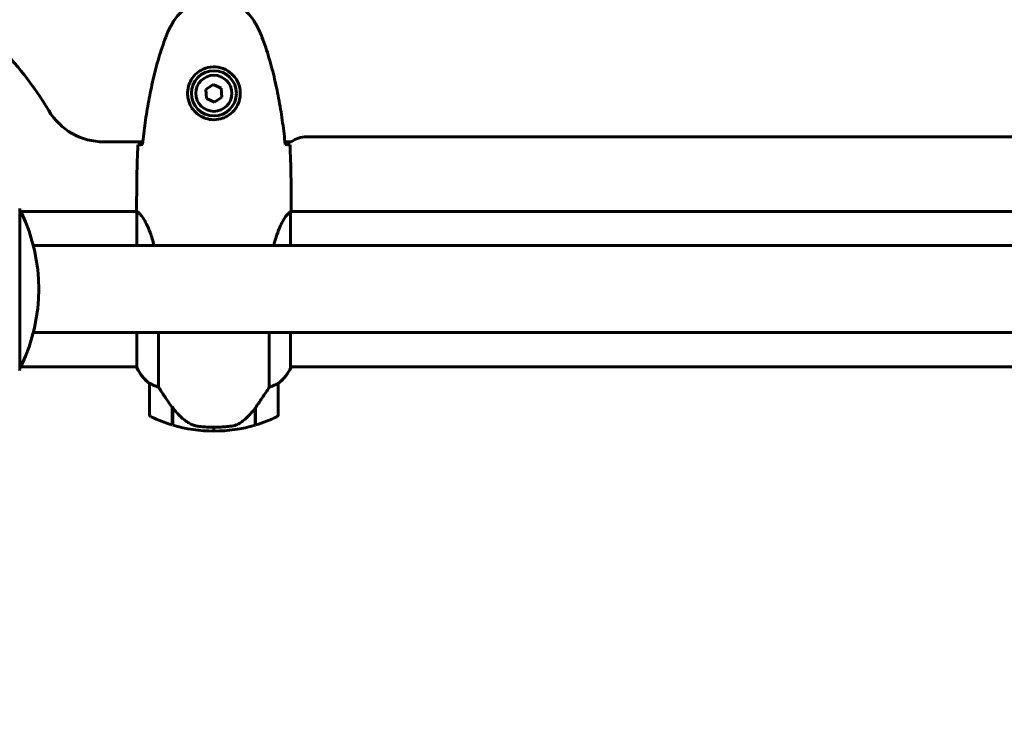
# Model space of a CAD drawing. Units: millimetres. Extents: x 2503 to 19359, y -918 to 14713.
# Drawn here: x 7526 to 7908, y 6053 to 6324 of the extents above; entities that cross this region are included whole.
import ezdxf

# ---------------------------------------------------------------- set-up
doc = ezdxf.new("R2010")
doc.units = ezdxf.units.MM
doc.header["$LTSCALE"] = 60
doc.layers.add('Widoczne (ISO)', color=7, linetype='Continuous', lineweight=60)
doc.layers.add('Wymiar (ISO)', color=7, linetype='Continuous', lineweight=18, true_color=0x00803f)
doc.styles.add('Tekst etykiety (ISO)', font='tahoma.ttf')
doc.dimstyles.new('Domyślne (ISO)', dxfattribs={"dimscale": 60, "dimtxt": 3.5, "dimasz": 2.5, "dimexe": 3.175, "dimexo": 0, "dimgap": 0.762, "dimtad": 1, "dimtoh": 1, "dimdec": 0, "dimrnd": 1e-08, "dimzin": 0, "dimtxsty": 'Tekst etykiety (ISO)', "dimcen": 0.09, "dimdle": 10, "dimclrd": 256, "dimclre": 256, "dimclrt": 256, "dimadec": 0, "dimazin": 0, "dimtfac": 0.714286, "dimtdec": 0, "dimtmove": 0, "dimatfit": 3, "dimfxl": 1, "dimtolj": 1, "dimtzin": 0, "dimlwd": 50, "dimlwe": 50, "dimarcsym": 0})

# ---------------------------------------------------------------- blocks, each defined once
blk = doc.blocks.new('*D9')
at = {"layer": 'Defpoints', "color": 0, "transparency": 16777216}
for p in [(7921.11, 8199.35), (5486.1, 3781.62), (9779.27, 3781.62)]:
    blk.add_point(p, dxfattribs=at)
at = {"layer": 'Wymiar (ISO)', "lineweight": 50, "transparency": 16777216}
for p, q in [((7921.11, 8199.35), (9969.77, 8199.35)), ((9779.27, 8049.35), (9779.27, 3931.62)), ((5486.1, 3781.62), (9969.77, 3781.62))]:
    blk.add_line(p, q, dxfattribs=at)
at = {"layer": 'Wymiar (ISO)', "transparency": 16777216}
for points in [[(9754.27, 8049.35), (9804.27, 8049.35), (9779.27, 8199.35)], [(9754.27, 3931.62), (9804.27, 3931.62), (9779.27, 3781.62)]]:
    blk.add_solid(points, dxfattribs=at)
at = {"layer": 'Wymiar (ISO)', "lineweight": 50, "transparency": 16777216, "insert": (9513.96, 5990.48), "char_height": 210, "attachment_point": 2, "rotation": 90, "style": 'Tekst etykiety (ISO)'}
blk.add_mtext('\\A1;4418', dxfattribs=at)

msp = doc.modelspace()

# ---------------------------------------------------------------- linework, layer by layer
at = {"layer": 'Widoczne (ISO)'}
for p, q in [((7600.84, 6298.81), (7597.98, 6296.86)), ((7597.98, 6296.86), (7598.24, 6293.4)), ((7603.96, 6297.31), (7600.84, 6298.81)), ((7604.22, 6293.86), (7603.96, 6297.31)), ((7598.24, 6293.4), (7601.37, 6291.9)), ((7601.37, 6291.9), (7604.22, 6293.86)), ((7637.1, 6278.51), (8205.1, 6278.51)), ((7558.4, 6276.51), (7573.52, 6276.51)), ((7628.68, 6276.51), (7631.1, 6276.51)), ((7525.7, 6188.06), (7525.7, 6250.66)), ((7571.1, 6251.8), (7571.1, 6250.05)), ((7631.1, 6251.8), (7631.1, 6250.05)), ((7571.18, 6249.51), (7525.7, 6249.51)), ((7571.19, 6249.46), (7571.19, 6236.21)), ((7630.82, 6236.21), (7630.82, 6249.22)), ((8211.18, 6249.51), (7630.95, 6249.51)), ((7530.99, 6236.21), (8311.21, 6236.21)), ((7530.99, 6202.51), (8311.21, 6202.51)), ((7571.19, 6202.51), (7571.19, 6188.95)), ((7579.62, 6181.3), (7579.62, 6202.51)), ((7622.59, 6202.51), (7622.59, 6181.3)), ((7630.82, 6188.66), (7630.82, 6202.51)), ((7571.19, 6189.21), (7525.7, 6189.21)), ((8211.19, 6189.21), (7630.82, 6189.21)), ((7631.01, 6188.95), (7631.01, 6189.21)), ((7576.1, 6182.71), (7576.1, 6170.71)), ((7626.1, 6170.71), (7626.1, 6182.71)), ((7584.9, 6173.41), (7584.9, 6173.6)), ((7584.9, 6166.6), (7584.9, 6173.41)), ((7584.9, 6173.33), (7585.09, 6173.33)), ((7584.9, 6172.84), (7585.1, 6172.84)), ((7585.1, 6172.62), (7584.9, 6172.62)), ((7584.9, 6172.1), (7585.1, 6172.1)), ((7584.9, 6172.04), (7585.1, 6172.04)), ((7585.1, 6171.77), (7584.9, 6171.77)), ((7584.9, 6171.66), (7585.1, 6171.66)), ((7585.1, 6166.54), (7585.1, 6173.32)), ((7617.1, 6173.13), (7617.1, 6166.54)), ((7617.1, 6172.84), (7617.3, 6172.84)), ((7617.3, 6172.62), (7617.1, 6172.62)), ((7617.1, 6172.1), (7617.3, 6172.1)), ((7617.1, 6172.04), (7617.3, 6172.04)), ((7617.3, 6171.77), (7617.1, 6171.77)), ((7617.1, 6171.66), (7617.3, 6171.66)), ((7617.24, 6173.33), (7617.3, 6173.33)), ((7617.3, 6173.41), (7617.3, 6166.6)), ((7601.1, 6165.71), (7601.1, 6164.21)), ((7601.1, 6164.21), (7601.1, 6165.71))]:
    msp.add_line(p, q, dxfattribs=at)
for radius in [8.75, 7]:
    msp.add_circle((7601.1, 6295.36), radius, dxfattribs=at)
for centre, radius, start, end in [((7421.1, 6219.36), 135, 30.8931, 59.1069), ((7558.4, 6301.51), 25, 210.8931, 270), ((7637.1, 6268.51), 10, 90, 126.8699), ((7525.47, 6248.51), 1, 25.6136, 77.2644), ((7464.67, 6219.36), 68.43, 334.3864, 25.6136), ((7525.47, 6190.21), 1, 282.7356, 334.3864), ((7585.81, 6195.45), 16, 203.9755, 232.6307), ((7616.39, 6195.45), 16, 307.3693, 336.0245), ((7630.6, 6188.66), 0.5, 35.3151, 63.6624), ((7524.7, 6188.06), 1, 339.1867, 0), ((7524.7, 6188.06), 1, 339.1867, 0), ((7585.81, 6195.45), 16, 205.9828, 232.6307), ((7616.39, 6195.45), 16, 307.3693, 334.0172), ((7630.32, 6188.66), 0.5, 334.0172, 0), ((7577.1, 6182.71), 1, 178.5824, 180), ((7625.1, 6182.71), 1, 0, 1.4176), ((7577.1, 6170.71), 1, 180, 244.1852), ((7601.1, 6220.32), 56.11, 244.1852, 253.2199), ((7601.1, 6220.32), 56.11, 286.7801, 295.8148), ((7625.1, 6170.71), 1, 295.8148, 0), ((7601.1, 6220.32), 56.11, 253.433, 270), ((7601.1, 6220.32), 56.11, 270, 286.567)]:
    msp.add_arc(centre, radius, start, end, dxfattribs=at)
msp.add_ellipse((7585.55, 6174.92), major_axis=(-8.81, 12.43), ratio=0.085282, start_param=1.617053, end_param=1.638924, dxfattribs=at)
for points, knots in [([(7617.17, 6322.66), (7616.63, 6323.6), (7616, 6324.5), (7614.65, 6326.15), (7613.93, 6326.89), (7612.4, 6328.23), (7611.6, 6328.83), (7609.9, 6329.89), (7609.03, 6330.34), (7607.22, 6331.1), (7606.3, 6331.4), (7604.41, 6331.86), (7603.44, 6332.01), (7601.52, 6332.16), (7600.56, 6332.16), (7598.64, 6332), (7597.68, 6331.84), (7595.8, 6331.37), (7594.87, 6331.06), (7593.09, 6330.3), (7592.23, 6329.85), (7590.57, 6328.8), (7589.78, 6328.21), (7588.29, 6326.9), (7587.59, 6326.19), (7586.23, 6324.55), (7585.59, 6323.62), (7585.03, 6322.66)], [0, 0, 0, 0, 0.309737, 0.309737, 0.601073, 0.601073, 0.885288, 0.885288, 1.162586, 1.162586, 1.437627, 1.437627, 1.709863, 1.709863, 1.980965, 1.980965, 2.253779, 2.253779, 2.525671, 2.525671, 2.801201, 2.801201, 3.078831, 3.078831, 3.362527, 3.362527, 3.680704, 3.680704, 3.680704, 3.680704]), ([(7585.03, 6322.66), (7584.84, 6322.31), (7584.64, 6321.96), (7584.26, 6321.26), (7584.07, 6320.9), (7583.71, 6320.18), (7583.54, 6319.82), (7583.2, 6319.09), (7583.04, 6318.72), (7582.73, 6317.98), (7582.58, 6317.6), (7582.44, 6317.22)], [0, 0, 0, 0, 0.1171077, 0.1171077, 0.2342154, 0.2342154, 0.351323, 0.351323, 0.4684307, 0.4684307, 0.5855384, 0.5855384, 0.5855384, 0.5855384]), ([(7619.76, 6317.22), (7619.62, 6317.6), (7619.47, 6317.98), (7619.16, 6318.72), (7619, 6319.09), (7618.66, 6319.82), (7618.49, 6320.18), (7618.13, 6320.9), (7617.94, 6321.26), (7617.56, 6321.96), (7617.37, 6322.31), (7617.17, 6322.66)], [0, 0, 0, 0, 0.1171077, 0.1171077, 0.2342154, 0.2342154, 0.351323, 0.351323, 0.4684307, 0.4684307, 0.5855384, 0.5855384, 0.5855384, 0.5855384]), ([(7582.44, 6317.22), (7581.44, 6314.55), (7580.53, 6311.84), (7578.9, 6306.36), (7578.17, 6303.59), (7576.86, 6298.02), (7576.29, 6295.22), (7575.26, 6289.59), (7574.82, 6286.76), (7574.04, 6281.11), (7573.7, 6278.28), (7573.41, 6275.45)], [0, 0, 0, 0, 0.849868, 0.849868, 1.699736, 1.699736, 2.549604, 2.549604, 3.399472, 3.399472, 4.249236, 4.249236, 4.249236, 4.249236]), ([(7628.79, 6275.45), (7628.5, 6278.28), (7628.17, 6281.11), (7627.39, 6286.76), (7626.94, 6289.59), (7625.92, 6295.22), (7625.34, 6298.02), (7624.03, 6303.59), (7623.3, 6306.36), (7621.67, 6311.84), (7620.77, 6314.55), (7619.76, 6317.22)], [5.523572, 5.523572, 5.523572, 5.523572, 6.373336, 6.373336, 7.223204, 7.223204, 8.073072, 8.073072, 8.92294, 8.92294, 9.772808, 9.772808, 9.772808, 9.772808]), ([(7611.34, 6294.99), (7611.32, 6294.3), (7611.23, 6293.63), (7610.83, 6291.96), (7610.44, 6291.01), (7609.63, 6289.64), (7609.29, 6289.17), (7608.17, 6287.85), (7607.28, 6287.09), (7605.48, 6286.05), (7604.67, 6285.71), (7602.65, 6285.16), (7601.41, 6285.04), (7599.16, 6285.24), (7598.17, 6285.49), (7596.27, 6286.26), (7595.38, 6286.79), (7593.81, 6288.08), (7593.14, 6288.83), (7592.27, 6290.12), (7591.99, 6290.62), (7591.52, 6291.66), (7591.33, 6292.21), (7591.02, 6293.41), (7590.91, 6294.09), (7590.8, 6295.91), (7590.93, 6297.1), (7591.51, 6299.08), (7591.86, 6299.87), (7592.89, 6301.6), (7593.64, 6302.48), (7595.24, 6303.82), (7596.05, 6304.32), (7598.1, 6305.25), (7599.43, 6305.56), (7602.08, 6305.65), (7603.43, 6305.43), (7605.93, 6304.5), (7607.12, 6303.76), (7609.19, 6301.83), (7610.06, 6300.56), (7611.04, 6298.12), (7611.28, 6296.98), (7611.35, 6295.59), (7611.36, 6295.29), (7611.34, 6294.99)], [-6.909916, -6.909916, -6.909916, -6.909916, -6.678187, -6.678187, -6.307421, -6.307421, -6.099272, -6.099272, -5.691755, -5.691755, -5.410793, -5.410793, -5.04443, -5.04443, -4.733913, -4.733913, -4.389128, -4.389128, -4.031248, -4.031248, -3.824879, -3.824879, -3.618512, -3.618512, -3.383004, -3.383004, -3.001582, -3.001582, -2.738223, -2.738223, -2.395647, -2.395647, -2.112934, -2.112934, -1.715272, -1.715272, -1.315068, -1.315068, -0.909692, -0.909692, -0.460238, -0.460238, -0.101058, -0.101058, 0, 0, 0, 0]), ([(7571.57, 6275.36), (7571.79, 6275.38), (7572.1, 6275.4), (7572.7, 6275.42), (7572.91, 6275.43), (7573.15, 6275.44)], [34.7828406, 34.7828406, 34.7828406, 34.7828406, 35.3783959, 35.3783959, 35.6691337, 35.6691337, 35.6691337, 35.6691337]), ([(7629.06, 6275.44), (7629.29, 6275.43), (7629.5, 6275.42), (7630.1, 6275.4), (7630.41, 6275.38), (7630.64, 6275.36)], [9.0036319, 9.0036319, 9.0036319, 9.0036319, 9.2941564, 9.2941564, 9.8897117, 9.8897117, 9.8897117, 9.8897117]), ([(7571.19, 6249.46), (7571.13, 6249.73), (7571.1, 6249.93), (7571.1, 6250.05), (7571.1, 6250.05), (7571.1, 6250.05)], [2.9230718, 2.9230718, 2.9230718, 2.9230718, 3.1347187, 3.1347187, 3.136385, 3.136385, 3.136385, 3.136385]), ([(7571.19, 6249.46), (7571.34, 6249.36), (7571.66, 6249.2), (7572.49, 6248.43), (7572.97, 6247.89), (7574.46, 6245.69), (7575.47, 6243.67), (7576.91, 6239.78), (7577.43, 6238.07), (7577.88, 6236.21)], [0.437394, 0.437394, 0.437394, 0.437394, 1.335665, 1.335665, 2.108644, 2.108644, 3.44936, 3.44936, 4.299254, 4.299254, 4.299254, 4.299254]), ([(7624.32, 6236.21), (7624.6, 6237.37), (7624.91, 6238.47), (7626.07, 6242.08), (7626.98, 6244.16), (7628.63, 6247.12), (7629.34, 6248.03), (7630.28, 6248.97), (7630.57, 6249.18), (7630.77, 6249.31)], [1.771666, 1.771666, 1.771666, 1.771666, 2.198537, 2.198537, 3.266815, 3.266815, 4.24236, 4.24236, 4.896886, 4.896886, 4.896886, 4.896886]), ([(7630.82, 6249.24), (7630.82, 6249.24), (7630.82, 6249.24), (7630.82, 6249.25), (7630.82, 6249.25), (7630.82, 6249.27), (7630.82, 6249.27), (7630.82, 6249.3), (7630.81, 6249.31), (7630.79, 6249.32), (7630.78, 6249.32), (7630.77, 6249.31), (7630.77, 6249.31), (7630.77, 6249.31)], [-0.6769435, -0.6769435, -0.6769435, -0.6769435, -0.6754271, -0.6754271, -0.6691157, -0.6691157, -0.6591481, -0.6591481, -0.6186601, -0.6186601, -0.5430404, -0.5430404, -0.5428072, -0.5428072, -0.5428072, -0.5428072]), ([(7630.82, 6249.14), (7630.85, 6249.21), (7630.87, 6249.28), (7630.92, 6249.43), (7630.95, 6249.5), (7630.99, 6249.63), (7631.01, 6249.69), (7631.05, 6249.79), (7631.06, 6249.83), (7631.07, 6249.88), (7631.08, 6249.9), (7631.09, 6249.95), (7631.1, 6249.96), (7631.1, 6250.05)], [9.0270792, 9.0270792, 9.0270792, 9.0270792, 9.1268237, 9.1268237, 9.259591, 9.259591, 9.3923584, 9.3923584, 9.5251257, 9.5251257, 9.5915094, 9.5915094, 9.6578931, 9.6578931, 9.6578931, 9.6578931]), ([(7631.02, 6249.51), (7631.07, 6249.75), (7631.1, 6249.94), (7631.1, 6250.05), (7631.1, 6250.05), (7631.1, 6250.05)], [2.936644, 2.936644, 2.936644, 2.936644, 3.1347187, 3.1347187, 3.136385, 3.136385, 3.136385, 3.136385]), ([(7576.1, 6182.73), (7576.1, 6182.73), (7576.1, 6182.74), (7576.11, 6182.74), (7576.13, 6182.75), (7576.23, 6182.72), (7576.28, 6182.7), (7576.44, 6182.62), (7576.54, 6182.58), (7576.67, 6182.51)], [0, 0, 0, 0, 0.0892681, 0.0892681, 0.2434802, 0.2434802, 0.344433, 0.344433, 0.4329441, 0.4329441, 0.4329441, 0.4329441]), ([(7576.67, 6182.51), (7577, 6182.34), (7577.39, 6182.14), (7578.37, 6181.72), (7578.97, 6181.5), (7579.62, 6181.3)], [0, 0, 0, 0, 0.2028161, 0.2028161, 0.4461333, 0.4461333, 0.4461333, 0.4461333]), ([(7579.62, 6181.3), (7579.81, 6180.99), (7580.02, 6180.67), (7580.96, 6179.19), (7581.8, 6177.92), (7583.4, 6175.56), (7584.15, 6174.47), (7584.9, 6173.41)], [-2.553905, -2.553905, -2.553905, -2.553905, -2.410923, -2.410923, -1.933986, -1.933986, -1.54469, -1.54469, -1.54469, -1.54469]), ([(7617.1, 6173.13), (7618.03, 6174.43), (7618.95, 6175.77), (7620.31, 6177.79), (7620.78, 6178.49), (7621.71, 6179.93), (7622.18, 6180.65), (7622.59, 6181.3)], [0, 0, 0, 0, 0.481827, 0.481827, 0.74882, 0.74882, 1.050013, 1.050013, 1.050013, 1.050013]), ([(7622.59, 6181.3), (7623.09, 6181.46), (7623.57, 6181.63), (7624.6, 6182.04), (7625.12, 6182.29), (7625.54, 6182.51)], [0.0001663, 0.0001663, 0.0001663, 0.0001663, 0.190884, 0.190884, 0.4484016, 0.4484016, 0.4484016, 0.4484016]), ([(7625.54, 6182.51), (7625.64, 6182.57), (7625.79, 6182.64), (7626.03, 6182.74), (7626.07, 6182.75), (7626.1, 6182.74), (7626.1, 6182.74), (7626.1, 6182.73), (7626.1, 6182.73), (7626.1, 6182.73)], [0, 0, 0, 0, 0.0649331, 0.0649331, 0.1383366, 0.1383366, 0.1704192, 0.1704192, 0.1962839, 0.1962839, 0.1962839, 0.1962839]), ([(7585.09, 6173.32), (7585.44, 6172.84), (7585.81, 6172.37), (7586.57, 6171.46), (7586.96, 6171.03), (7587.78, 6170.19), (7588.2, 6169.79), (7589.06, 6169.03), (7589.5, 6168.67), (7590.41, 6167.98), (7590.88, 6167.66), (7591.36, 6167.36)], [0, 0, 0, 0, 0.1751235, 0.1751235, 0.3502469, 0.3502469, 0.5253704, 0.5253704, 0.7004938, 0.7004938, 0.8756173, 0.8756173, 0.8756173, 0.8756173]), ([(7611.53, 6167.57), (7612.05, 6167.93), (7612.56, 6168.32), (7614.61, 6170.04), (7615.97, 6171.54), (7617.1, 6173.13)], [0.5724832, 0.5724832, 0.5724832, 0.5724832, 0.6422282, 0.6422282, 0.8608733, 0.8608733, 0.8608733, 0.8608733]), ([(7591.36, 6167.36), (7591.59, 6167.21), (7591.83, 6167.07), (7592.34, 6166.82), (7592.6, 6166.71), (7593.14, 6166.5), (7593.41, 6166.41), (7593.97, 6166.26), (7594.26, 6166.19), (7594.83, 6166.08), (7595.12, 6166.04), (7595.41, 6166.01)], [0, 0, 0, 0, 0.0831461, 0.0831461, 0.1662923, 0.1662923, 0.2494384, 0.2494384, 0.3325845, 0.3325845, 0.4157306, 0.4157306, 0.4157306, 0.4157306]), ([(7595.41, 6166.01), (7595.58, 6165.99), (7595.78, 6165.97), (7596.3, 6165.92), (7596.66, 6165.89), (7597.46, 6165.83), (7597.9, 6165.8), (7598.85, 6165.75), (7599.35, 6165.73), (7600.28, 6165.71), (7600.69, 6165.71), (7601.1, 6165.71), (7601.37, 6165.71), (7601.64, 6165.71), (7602.33, 6165.72), (7602.74, 6165.73), (7603.35, 6165.75), (7603.56, 6165.76), (7604.16, 6165.79), (7604.51, 6165.82), (7605.1, 6165.86), (7605.35, 6165.88), (7605.94, 6165.93), (7606.25, 6165.96), (7606.79, 6166.01), (7607.02, 6166.04), (7607.33, 6166.07), (7607.42, 6166.08), (7607.51, 6166.09)], [6.914575, 6.914575, 6.914575, 6.914575, 7.025602, 7.025602, 7.185634, 7.185634, 7.334276, 7.334276, 7.470354, 7.470354, 7.570079, 7.570079, 7.570079, 7.635772, 7.635772, 7.74088, 7.74088, 7.801274, 7.801274, 7.91791, 7.91791, 8.016058, 8.016058, 8.170389, 8.170389, 8.327265, 8.327265, 8.406835, 8.406835, 8.406835, 8.406835]), ([(7611.53, 6167.57), (7610.98, 6167.18), (7610.38, 6166.86), (7609.01, 6166.36), (7608.28, 6166.19), (7607.51, 6166.09)], [0, 0, 0, 0, 0.2223532, 0.2223532, 0.4551306, 0.4551306, 0.4551306, 0.4551306])]:
    msp.add_open_spline(points, degree=3, knots=knots, dxfattribs=at)
for points in [[(7571.57, 6275.36), (7571.18, 6267.26), (7571.1, 6259.29), (7571.1, 6251.8)], [(7571.1, 6251.8), (7571.1, 6259.29), (7571.18, 6267.26), (7571.57, 6275.36)], [(7573.15, 6275.44), (7573.24, 6275.44), (7573.34, 6275.45), (7573.44, 6275.45)], [(7628.76, 6275.45), (7628.86, 6275.45), (7628.96, 6275.44), (7629.06, 6275.44)], [(7631.1, 6251.8), (7631.1, 6259.29), (7631.02, 6267.26), (7630.64, 6275.36)], [(7630.64, 6275.36), (7631.02, 6267.26), (7631.1, 6259.29), (7631.1, 6251.8)], [(7630.82, 6249.24), (7630.82, 6249.23), (7630.82, 6249.23), (7630.82, 6249.22)]]:
    msp.add_open_spline(points, degree=3, dxfattribs=at)

# ---------------------------------------------------------------- dimensions: what is measured, and where the dimension line sits
at = {"layer": 'Wymiar (ISO)', "lineweight": 50}
dim = msp.add_linear_dim(base=(9779.27, 3781.62), p1=(7921.11, 8199.35), p2=(5486.1, 3781.62), angle=90, dimstyle='Domyślne (ISO)', override={"dimgap": 0.762, "dimtoh": 0, "dimdec": 0, "dimtol": 0, "dimlim": 0, "dimtp": 0, "dimtm": 0, "dimtdec": 0, "dimtofl": 0, "dimatfit": 1}, dxfattribs=at)
dim.commit()
dim.dimension.update_dxf_attribs({"geometry": '*D9', "text_midpoint": (9779.27, 5990.48), "dimtype": 160})

doc.saveas('drawing.dxf')
